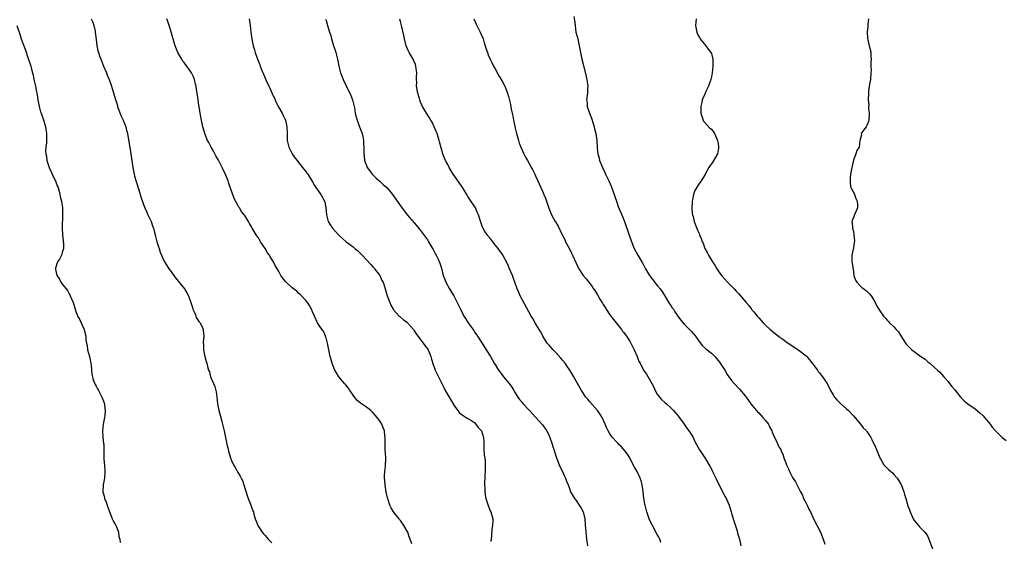
# Model space of a CAD drawing. Units: inches. Extents: x 2604000 to 2607000, y 1521000 to 1524000.
# Drawn here: x 2605548 to 2605840, y 1522082 to 1522237 of the extents above; entities that cross this region are included whole.
import ezdxf

# ---------------------------------------------------------------- set-up
doc = ezdxf.new("R2010")
doc.units = ezdxf.units.IN
doc.header["$MEASUREMENT"] = 0
doc.layers.add('LD26041521_10ft', color=122, linetype='Continuous')

msp = doc.modelspace()

# ---------------------------------------------------------------- linework, layer by layer
at = {"layer": 'LD26041521_10ft'}
for points, elevation in [([(2605569.56, 1522237), (2605570, 1522236), (2605570.35, 1522235), (2605570.68, 1522233.32), (2605570.76, 1522233), (2605571, 1522230.84), (2605571.24, 1522229), (2605571.54, 1522227.54), (2605571.67, 1522227), (2605572.01, 1522225.99), (2605572.37, 1522225), (2605572.58, 1522224.58), (2605573.2, 1522223), (2605574.05, 1522221), (2605574.29, 1522220.29), (2605574.86, 1522219), (2605575.54, 1522217), (2605576.6, 1522213.4), (2605577.29, 1522211.29), (2605577.37, 1522211), (2605578.35, 1522208.35), (2605578.96, 1522207), (2605579.78, 1522205), (2605580.02, 1522204.02), (2605580.3, 1522203), (2605581.24, 1522197), (2605581.82, 1522193), (2605582.24, 1522191), (2605582.39, 1522190.39), (2605582.85, 1522188.85), (2605583.66, 1522186.34), (2605584.05, 1522185), (2605584.24, 1522184.24), (2605585, 1522181.98), (2605585.39, 1522181), (2605585.89, 1522179.89), (2605586.33, 1522179), (2605587.24, 1522177), (2605587.72, 1522175.72), (2605587.95, 1522175), (2605588.29, 1522173.71), (2605588.48, 1522173), (2605588.55, 1522172.55), (2605589, 1522170.92), (2605589.44, 1522169.44), (2605589.61, 1522169), (2605589.93, 1522167.93), (2605590.52, 1522166.52), (2605591.27, 1522165), (2605591.93, 1522163.93), (2605592.54, 1522163), (2605593, 1522162.39), (2605593.96, 1522161), (2605594.41, 1522160.41), (2605595, 1522159.69), (2605595.29, 1522159.29), (2605597.12, 1522157), (2605597.87, 1522155.87), (2605598.31, 1522155), (2605599, 1522153.01), (2605599.49, 1522151.49), (2605599.63, 1522151), (2605600.17, 1522149.83), (2605600.49, 1522149), (2605600.6, 1522148.6), (2605601.38, 1522147.38), (2605601.73, 1522147), (2605602.47, 1522145.53), (2605602.69, 1522145), (2605602.69, 1522144.69), (2605602.83, 1522143), (2605602.7, 1522141.3), (2605602.7, 1522141), (2605602.75, 1522140.75), (2605602.81, 1522139), (2605603.17, 1522137), (2605603.55, 1522135.55), (2605603.72, 1522135), (2605603.97, 1522134.03), (2605604.28, 1522133), (2605604.5, 1522132.5), (2605604.87, 1522131), (2605605.71, 1522129), (2605606.1, 1522128.1), (2605606.42, 1522127), (2605606.53, 1522126.53), (2605606.75, 1522125), (2605606.93, 1522123), (2605607.32, 1522121), (2605607.68, 1522119.68), (2605608.21, 1522117.79), (2605608.41, 1522117), (2605608.86, 1522115), (2605609.25, 1522113), (2605609.59, 1522111.59), (2605609.68, 1522111), (2605609.95, 1522109.95), (2605610.13, 1522109), (2605610.34, 1522108.34), (2605610.7, 1522107), (2605611, 1522106.26), (2605611.61, 1522105), (2605612.13, 1522104.13), (2605613, 1522102.56), (2605613.62, 1522101.62), (2605613.9, 1522101), (2605614.27, 1522100.27), (2605614.7, 1522099), (2605615, 1522098), (2605616.02, 1522095), (2605616.68, 1522093.32), (2605617, 1522092.38), (2605617.38, 1522091.38), (2605617.51, 1522091), (2605617.67, 1522090.33), (2605618.05, 1522089), (2605618.32, 1522088.32), (2605618.79, 1522087), (2605620.11, 1522085), (2605620.52, 1522084.52), (2605621, 1522084.04), (2605621.49, 1522083.49), (2605621.92, 1522083), (2605623, 1522081.89)], 7670), ([(2605664.41, 1522081.59), (2605663.92, 1522083), (2605663.65, 1522083.65), (2605663.17, 1522085), (2605663, 1522085.35), (2605662.07, 1522087), (2605661, 1522088.48), (2605660.76, 1522088.76), (2605660.6, 1522089), (2605659.01, 1522091.01), (2605658.24, 1522092.24), (2605657.92, 1522093), (2605657.41, 1522094.59), (2605657.25, 1522095), (2605657.2, 1522095.2), (2605656.84, 1522096.84), (2605656.47, 1522099), (2605656.36, 1522100.36), (2605656.29, 1522101), (2605656.29, 1522101.71), (2605656.38, 1522103), (2605656.57, 1522104.57), (2605656.67, 1522107), (2605656.55, 1522109.45), (2605656.51, 1522111), (2605656.49, 1522113), (2605656.45, 1522113.55), (2605656.28, 1522115), (2605655.91, 1522115.91), (2605655.55, 1522117), (2605655, 1522117.82), (2605654.49, 1522118.49), (2605654.16, 1522119), (2605653, 1522120.35), (2605652.65, 1522120.65), (2605652.29, 1522121), (2605651, 1522122.05), (2605649.22, 1522123.22), (2605648.13, 1522124.13), (2605647, 1522125.58), (2605646.45, 1522126.45), (2605646.05, 1522127), (2605645.63, 1522127.63), (2605644.72, 1522128.72), (2605644.44, 1522129), (2605642.83, 1522131), (2605642.15, 1522132.15), (2605641.66, 1522133), (2605641, 1522134.46), (2605640.79, 1522135), (2605640.39, 1522136.39), (2605640.24, 1522137), (2605639.82, 1522139), (2605639.43, 1522141), (2605639, 1522142.51), (2605638.9, 1522142.9), (2605638.86, 1522143), (2605638.31, 1522144.31), (2605637, 1522146.23), (2605636.53, 1522147), (2605635.57, 1522149), (2605635, 1522150.25), (2605634.69, 1522151), (2605634.14, 1522152.14), (2605633.51, 1522153), (2605633, 1522153.62), (2605631.76, 1522155), (2605631.39, 1522155.39), (2605631, 1522155.69), (2605630.33, 1522156.33), (2605629.43, 1522157), (2605629, 1522157.35), (2605627.19, 1522159), (2605627, 1522159.21), (2605626.22, 1522160.22), (2605625.66, 1522161), (2605625, 1522162.14), (2605624, 1522164), (2605623.47, 1522165), (2605622.52, 1522166.52), (2605622.26, 1522167), (2605621.74, 1522167.74), (2605621, 1522168.97), (2605619.67, 1522171), (2605619, 1522172.13), (2605618.63, 1522172.63), (2605618.39, 1522173), (2605617.2, 1522175), (2605617, 1522175.41), (2605616.38, 1522176.38), (2605616.04, 1522177), (2605615, 1522178.76), (2605614.84, 1522179), (2605613.98, 1522179.98), (2605613.41, 1522181), (2605613.22, 1522181.22), (2605613, 1522181.62), (2605611.83, 1522183.83), (2605610.25, 1522188.25), (2605610.02, 1522189), (2605609.17, 1522191.17), (2605608.51, 1522192.51), (2605608.31, 1522193), (2605607.17, 1522195.17), (2605606.44, 1522196.44), (2605606.14, 1522197), (2605605.76, 1522197.76), (2605605.03, 1522199), (2605604.38, 1522200.38), (2605603.98, 1522201), (2605603.24, 1522202.76), (2605603.15, 1522203), (2605602.68, 1522204.68), (2605602.58, 1522205), (2605601.94, 1522207.94), (2605601.75, 1522209), (2605601.53, 1522210.47), (2605601.36, 1522211.36), (2605601.17, 1522213), (2605600.9, 1522215), (2605600.63, 1522216.63), (2605600.56, 1522217), (2605600.38, 1522217.62), (2605600.06, 1522219), (2605599.79, 1522219.79), (2605599.22, 1522221), (2605597.8, 1522223), (2605597.44, 1522223.44), (2605597, 1522224.05), (2605596.58, 1522224.58), (2605596.31, 1522225), (2605595.16, 1522227), (2605594.34, 1522229), (2605594.05, 1522229.95), (2605593.75, 1522231), (2605593.61, 1522231.61), (2605593, 1522233.77), (2605592.62, 1522235), (2605592.22, 1522236.22), (2605591.94, 1522237)], 7660), ([(2605616.27, 1522237), (2605616.35, 1522236.35), (2605616.59, 1522235), (2605616.8, 1522233), (2605617.07, 1522230.93), (2605617.48, 1522229), (2605617.83, 1522227.83), (2605618.04, 1522227), (2605618.73, 1522225), (2605619, 1522224.3), (2605619.38, 1522223.38), (2605619.5, 1522223), (2605619.8, 1522222.2), (2605620.3, 1522221), (2605620.54, 1522220.54), (2605621.28, 1522218.72), (2605622.1, 1522217), (2605622.4, 1522216.4), (2605623, 1522215.02), (2605623.93, 1522213), (2605624.22, 1522212.22), (2605625, 1522210.74), (2605626.02, 1522209), (2605626.34, 1522208.34), (2605627.04, 1522207), (2605627.44, 1522205), (2605627.47, 1522203), (2605627.54, 1522201), (2605627.79, 1522199.79), (2605628, 1522199), (2605629.02, 1522197.02), (2605629.8, 1522195.8), (2605630.49, 1522195), (2605631, 1522194.37), (2605632.08, 1522193), (2605632.47, 1522192.47), (2605633, 1522191.82), (2605633.31, 1522191.31), (2605633.6, 1522191), (2605635, 1522188.73), (2605635.59, 1522187.59), (2605635.99, 1522187), (2605637, 1522185.64), (2605637.44, 1522185), (2605638.57, 1522183), (2605638.66, 1522182.66), (2605638.98, 1522181), (2605639.1, 1522179), (2605639.66, 1522177), (2605640.16, 1522176.16), (2605640.91, 1522175), (2605642.69, 1522173), (2605643, 1522172.7), (2605643.92, 1522171.92), (2605644.92, 1522171), (2605647, 1522169.44), (2605647.53, 1522169), (2605648.36, 1522168.36), (2605649, 1522167.66), (2605649.65, 1522167), (2605651, 1522165.68), (2605652.24, 1522164.24), (2605653, 1522163.5), (2605653.21, 1522163.21), (2605653.39, 1522163), (2605654.65, 1522161.35), (2605654.91, 1522161), (2605655, 1522160.83), (2605655.56, 1522159.56), (2605655.9, 1522159), (2605656.55, 1522157), (2605657.13, 1522155), (2605657.87, 1522153), (2605658.19, 1522152.19), (2605658.91, 1522151), (2605659, 1522150.87), (2605660.63, 1522149), (2605660.82, 1522148.82), (2605661, 1522148.7), (2605661.9, 1522147.9), (2605663, 1522147.14), (2605663.14, 1522147), (2605664.86, 1522145), (2605665, 1522144.81), (2605665.69, 1522143.69), (2605666.15, 1522143), (2605667.74, 1522141), (2605668.27, 1522140.27), (2605669, 1522139.31), (2605669.21, 1522139), (2605670.01, 1522137), (2605670.2, 1522136.2), (2605670.69, 1522134.7), (2605671, 1522133.88), (2605671.34, 1522133), (2605672.26, 1522131), (2605673.24, 1522129), (2605673.87, 1522127.87), (2605674.3, 1522127), (2605675.99, 1522123.99), (2605677, 1522122.34), (2605678, 1522121), (2605678.44, 1522120.44), (2605679, 1522119.99), (2605679.53, 1522119.53), (2605680.51, 1522119), (2605681, 1522118.7), (2605681.86, 1522118.14), (2605683, 1522117.35), (2605683.36, 1522117), (2605684.02, 1522116.02), (2605685.02, 1522115), (2605685.61, 1522113), (2605685.65, 1522111.65), (2605685.68, 1522111), (2605685.7, 1522109.7), (2605685.82, 1522107.82), (2605685.95, 1522107), (2605686.07, 1522105.93), (2605686.09, 1522105), (2605686.04, 1522104.03), (2605686.07, 1522103), (2605685.99, 1522101.99), (2605685.99, 1522101), (2605685.92, 1522099.92), (2605685.92, 1522099), (2605685.98, 1522098.02), (2605685.99, 1522097), (2605686.11, 1522096.1), (2605686.32, 1522095), (2605686.44, 1522094.44), (2605686.94, 1522092.94), (2605687.49, 1522091.49), (2605687.77, 1522091), (2605688.33, 1522089), (2605688.37, 1522088.37), (2605688.29, 1522087), (2605688.05, 1522085.95), (2605687.99, 1522083.99), (2605687.83, 1522083), (2605687.78, 1522082.22)], 7650), ([(2605638.88, 1522236.88), (2605639, 1522236.46), (2605639.48, 1522235), (2605639.67, 1522234.33), (2605640.08, 1522233), (2605640.31, 1522232.31), (2605640.65, 1522231), (2605641.26, 1522229), (2605641.72, 1522227.72), (2605641.92, 1522227), (2605642.43, 1522225), (2605642.51, 1522224.51), (2605642.81, 1522223), (2605643.3, 1522221), (2605643.78, 1522219.78), (2605644.08, 1522219), (2605645, 1522217.14), (2605645.69, 1522215.69), (2605646.04, 1522215), (2605646.31, 1522214.31), (2605646.85, 1522213), (2605647.34, 1522211), (2605647.42, 1522210.58), (2605647.67, 1522209), (2605647.91, 1522207.91), (2605648.17, 1522207), (2605648.94, 1522205), (2605649.65, 1522203), (2605649.85, 1522202.15), (2605650.07, 1522201), (2605650.09, 1522200.09), (2605650.2, 1522199), (2605650.18, 1522197.82), (2605650.19, 1522197), (2605650.33, 1522196.33), (2605650.41, 1522195), (2605651, 1522193.58), (2605651.2, 1522193), (2605651.93, 1522191.93), (2605652.62, 1522191), (2605653.8, 1522189.8), (2605655, 1522188.77), (2605655.93, 1522187.93), (2605657.01, 1522187.01), (2605658.72, 1522185), (2605659.63, 1522183.63), (2605660.09, 1522183), (2605661, 1522181.65), (2605663, 1522178.96), (2605665.81, 1522175.81), (2605667, 1522174.36), (2605669, 1522171.59), (2605669.36, 1522171), (2605669.93, 1522169.93), (2605670.53, 1522169), (2605670.67, 1522168.67), (2605671, 1522168.12), (2605671.35, 1522167.35), (2605671.6, 1522167), (2605672.17, 1522165.83), (2605672.65, 1522164.65), (2605673.12, 1522163.12), (2605673.69, 1522161), (2605674.06, 1522160.06), (2605674.45, 1522159), (2605675.54, 1522157), (2605676.09, 1522156.09), (2605676.79, 1522155), (2605677, 1522154.62), (2605677.84, 1522153), (2605678.76, 1522151), (2605679.8, 1522149), (2605680.28, 1522148.28), (2605681, 1522147.1), (2605682.69, 1522144.69), (2605683, 1522144.16), (2605683.8, 1522143), (2605685.06, 1522141.06), (2605686.42, 1522139), (2605687.66, 1522137), (2605688.15, 1522136.15), (2605688.78, 1522135), (2605689, 1522134.63), (2605690.02, 1522133), (2605690.45, 1522132.45), (2605691, 1522131.68), (2605691.55, 1522131), (2605693.22, 1522129), (2605693.98, 1522127.98), (2605694.58, 1522127), (2605695, 1522126.25), (2605695.77, 1522125), (2605696.27, 1522124.27), (2605697, 1522123.4), (2605697.3, 1522123), (2605699, 1522121.24), (2605699.2, 1522121), (2605700.06, 1522120.06), (2605701.06, 1522119), (2605701.96, 1522117.96), (2605702.84, 1522117), (2605703, 1522116.77), (2605703.77, 1522115.77), (2605704.28, 1522115), (2605705, 1522113.52), (2605705.22, 1522113), (2605705.68, 1522111.68), (2605706.26, 1522109.74), (2605707.21, 1522107), (2605708.01, 1522105), (2605708.28, 1522104.28), (2605708.92, 1522103), (2605709.56, 1522101.56), (2605709.86, 1522101), (2605710.15, 1522100.15), (2605710.62, 1522099), (2605711, 1522097.95), (2605711.37, 1522097), (2605711.95, 1522095.95), (2605712.53, 1522095), (2605713, 1522094.35), (2605713.91, 1522093), (2605714.34, 1522092.34), (2605715.04, 1522091), (2605715.55, 1522089), (2605715.71, 1522087), (2605715.75, 1522086.25), (2605715.83, 1522085), (2605715.96, 1522083.96), (2605716.05, 1522083), (2605716.32, 1522081)], 7640), ([(2605738.02, 1522081.98), (2605737.73, 1522083), (2605737.5, 1522083.5), (2605737, 1522084.37), (2605735.54, 1522087), (2605735, 1522088.09), (2605734.61, 1522089), (2605733.92, 1522091), (2605733.41, 1522093), (2605733.34, 1522093.34), (2605733.06, 1522095.06), (2605732.85, 1522097), (2605732.52, 1522099), (2605732.19, 1522100.19), (2605731.91, 1522101), (2605731, 1522102.96), (2605730.3, 1522104.3), (2605729.9, 1522105), (2605728.84, 1522107), (2605728.15, 1522108.15), (2605727.51, 1522109), (2605726.34, 1522110.34), (2605725.65, 1522111), (2605725.34, 1522111.34), (2605725, 1522111.68), (2605723.75, 1522113), (2605723, 1522114.1), (2605722.46, 1522115), (2605721.99, 1522115.99), (2605721.57, 1522117), (2605720.67, 1522119), (2605720.03, 1522120.03), (2605719.3, 1522121), (2605717, 1522123.61), (2605716.41, 1522124.41), (2605715.91, 1522125), (2605714.56, 1522127), (2605713, 1522129.74), (2605712.34, 1522131), (2605711.15, 1522133), (2605710.24, 1522134.24), (2605709.71, 1522135), (2605709, 1522135.91), (2605708.49, 1522136.49), (2605707, 1522138.17), (2605706.15, 1522139), (2605705, 1522140.34), (2605704.46, 1522141), (2605703.18, 1522143), (2605703, 1522143.31), (2605702.43, 1522144.43), (2605702.06, 1522145), (2605701, 1522146.77), (2605700.23, 1522148.23), (2605699.72, 1522149), (2605699, 1522150.21), (2605697, 1522153.85), (2605696.43, 1522155), (2605696.01, 1522156.01), (2605695.58, 1522157), (2605694.86, 1522159), (2605694.39, 1522160.39), (2605694.12, 1522161), (2605693.21, 1522163.21), (2605693, 1522163.76), (2605692.4, 1522165), (2605691.35, 1522167), (2605691.21, 1522167.21), (2605691, 1522167.55), (2605690.37, 1522168.37), (2605689.93, 1522169), (2605689, 1522170.1), (2605688.32, 1522171), (2605687.73, 1522171.73), (2605687, 1522172.59), (2605686.83, 1522172.83), (2605686.03, 1522174.03), (2605685.34, 1522175.34), (2605685, 1522176.18), (2605684.78, 1522176.78), (2605684.6, 1522177.4), (2605684.08, 1522179), (2605683.76, 1522179.76), (2605683.18, 1522181), (2605683, 1522181.3), (2605681.51, 1522183.51), (2605681, 1522184.34), (2605680.73, 1522184.73), (2605679.26, 1522187.26), (2605679, 1522187.65), (2605677.58, 1522189.58), (2605676.62, 1522191), (2605675.46, 1522193), (2605675, 1522193.87), (2605674.37, 1522195), (2605673.95, 1522195.95), (2605673.55, 1522197), (2605672.6, 1522200.6), (2605672.52, 1522201), (2605671.87, 1522203), (2605671.63, 1522203.63), (2605671.04, 1522205), (2605670.37, 1522206.37), (2605669.98, 1522207), (2605669.65, 1522207.65), (2605668.74, 1522209), (2605667.59, 1522211), (2605667, 1522212.31), (2605666.73, 1522213), (2605666.61, 1522213.39), (2605666.17, 1522215), (2605665.82, 1522217), (2605665.83, 1522218.17), (2605665.78, 1522219), (2605665.77, 1522219.77), (2605665.84, 1522221), (2605665.59, 1522223), (2605665.45, 1522223.45), (2605665, 1522224.56), (2605664.78, 1522225), (2605663.6, 1522227), (2605663.43, 1522227.43), (2605663, 1522228.28), (2605662.72, 1522229), (2605662.24, 1522231), (2605662.04, 1522232.04), (2605661.33, 1522235), (2605661, 1522236.17), (2605660.84, 1522236.84)], 7630), ([(2605682.78, 1522237), (2605683.43, 1522235.43), (2605683.58, 1522235), (2605684.62, 1522233), (2605685.5, 1522231), (2605685.83, 1522229.83), (2605686.13, 1522229), (2605686.3, 1522228.3), (2605686.73, 1522227), (2605687, 1522226.27), (2605687.56, 1522225), (2605688.06, 1522224.06), (2605688.58, 1522223), (2605689, 1522222.19), (2605690.13, 1522220.13), (2605691, 1522218.69), (2605691.87, 1522217), (2605692.23, 1522216.23), (2605692.67, 1522215), (2605693, 1522213.94), (2605693.19, 1522213.19), (2605693.56, 1522211.56), (2605693.8, 1522210.2), (2605694.06, 1522209), (2605694.25, 1522208.25), (2605694.48, 1522207), (2605694.59, 1522206.59), (2605695, 1522204.65), (2605695.4, 1522203), (2605695.92, 1522201), (2605696.18, 1522200.18), (2605696.6, 1522199), (2605697.52, 1522197), (2605698.03, 1522196.03), (2605698.58, 1522195), (2605700.19, 1522192.19), (2605700.79, 1522191), (2605701, 1522190.52), (2605701.71, 1522189), (2605702.08, 1522188.08), (2605702.58, 1522187), (2605703, 1522186), (2605703.46, 1522185), (2605703.92, 1522183.92), (2605704.94, 1522180.94), (2605705.47, 1522179.47), (2605705.7, 1522179), (2605706.81, 1522177), (2605706.89, 1522176.89), (2605707.63, 1522175.63), (2605708.77, 1522173.23), (2605709.61, 1522171.61), (2605709.89, 1522171), (2605710.29, 1522170.3), (2605711, 1522168.89), (2605711.65, 1522167.65), (2605711.96, 1522167), (2605713, 1522164.62), (2605713.8, 1522163), (2605715.09, 1522161), (2605715.97, 1522159.97), (2605717, 1522158.58), (2605717.7, 1522157.7), (2605718.16, 1522157), (2605718.52, 1522156.52), (2605719.27, 1522155.27), (2605720.03, 1522153.97), (2605720.78, 1522152.78), (2605721, 1522152.39), (2605721.56, 1522151.56), (2605721.9, 1522151), (2605723, 1522149.37), (2605724, 1522148), (2605724.82, 1522147), (2605726.4, 1522145), (2605726.64, 1522144.64), (2605727, 1522144.25), (2605727.51, 1522143.51), (2605727.9, 1522143), (2605729, 1522141.35), (2605729.21, 1522141), (2605729.76, 1522139.76), (2605730.19, 1522139), (2605731.04, 1522137), (2605731.57, 1522135.57), (2605731.89, 1522135), (2605732.94, 1522133), (2605733.77, 1522131.77), (2605735, 1522129.72), (2605735.36, 1522129), (2605735.94, 1522127.94), (2605736.37, 1522127), (2605737, 1522125.9), (2605737.63, 1522125), (2605738.26, 1522124.26), (2605739.31, 1522123.31), (2605739.69, 1522123), (2605741, 1522121.85), (2605741.82, 1522121), (2605742.34, 1522120.34), (2605743, 1522119.63), (2605743.25, 1522119.25), (2605745, 1522117.03), (2605745.77, 1522115.77), (2605746.38, 1522115), (2605747, 1522114), (2605747.57, 1522113), (2605748.01, 1522112.01), (2605748.59, 1522111), (2605749.44, 1522109.44), (2605750.24, 1522108.24), (2605751.07, 1522107.07), (2605751.23, 1522106.77), (2605752.56, 1522104.56), (2605753.23, 1522103.23), (2605753.32, 1522103), (2605754.27, 1522101), (2605754.49, 1522100.49), (2605755.57, 1522098.43), (2605756.29, 1522097), (2605757, 1522095.65), (2605757.24, 1522095.24), (2605757.9, 1522093.9), (2605758.25, 1522093), (2605758.9, 1522091), (2605759, 1522090.61), (2605759.48, 1522089), (2605759.8, 1522087.8), (2605760.59, 1522085.41), (2605760.76, 1522084.76), (2605761.34, 1522083), (2605761.73, 1522081)], 7620), ([(2605712.36, 1522237.64), (2605712.52, 1522236.52), (2605712.66, 1522235), (2605712.95, 1522233), (2605713.45, 1522231), (2605713.9, 1522229), (2605714.24, 1522227), (2605714.69, 1522225), (2605715.2, 1522223.2), (2605715.94, 1522219.94), (2605716.13, 1522219), (2605716.43, 1522217), (2605716.38, 1522216.38), (2605716.34, 1522215), (2605716.08, 1522213), (2605716.21, 1522212.21), (2605716.29, 1522211), (2605716.91, 1522209.09), (2605717.52, 1522207.52), (2605718, 1522206), (2605718.29, 1522205), (2605718.42, 1522204.42), (2605718.82, 1522203), (2605719.15, 1522201), (2605719.23, 1522198.77), (2605719.4, 1522197), (2605719.77, 1522195.77), (2605719.94, 1522195), (2605720.57, 1522193.43), (2605720.75, 1522193), (2605721.48, 1522191.48), (2605721.68, 1522191), (2605722.66, 1522189), (2605723.39, 1522187.39), (2605724.24, 1522185), (2605724.41, 1522184.42), (2605725, 1522182.66), (2605725.47, 1522181.46), (2605726.05, 1522180.05), (2605726.5, 1522179), (2605727.28, 1522177), (2605728.48, 1522173.52), (2605729.23, 1522171.23), (2605730.15, 1522169), (2605731.23, 1522167), (2605732.43, 1522165), (2605733, 1522164), (2605733.34, 1522163.34), (2605733.53, 1522163), (2605734.73, 1522161), (2605735.71, 1522159.71), (2605737, 1522158.08), (2605737.82, 1522157), (2605738.31, 1522156.31), (2605739, 1522155.28), (2605740.65, 1522152.65), (2605741, 1522152.16), (2605741.44, 1522151.44), (2605741.75, 1522151), (2605742.21, 1522150.21), (2605743.09, 1522149), (2605743.84, 1522147.84), (2605745, 1522146.59), (2605746.77, 1522144.77), (2605747, 1522144.55), (2605747.71, 1522143.71), (2605748.26, 1522143), (2605749.41, 1522141.41), (2605749.75, 1522141), (2605750.28, 1522140.28), (2605751.33, 1522139.33), (2605753, 1522137.97), (2605754.02, 1522137), (2605755, 1522135.86), (2605755.38, 1522135.38), (2605755.65, 1522135), (2605756.95, 1522133), (2605757.72, 1522131.72), (2605758.21, 1522131), (2605759, 1522129.92), (2605759.78, 1522129), (2605761.36, 1522127.36), (2605763, 1522125.34), (2605763.26, 1522125), (2605763.97, 1522123.97), (2605765, 1522122.58), (2605765.68, 1522121.8), (2605766.38, 1522121), (2605766.66, 1522120.66), (2605767, 1522120.32), (2605767.64, 1522119.64), (2605768.27, 1522119), (2605769, 1522118.05), (2605769.87, 1522117), (2605770.24, 1522116.24), (2605770.86, 1522115), (2605771, 1522114.59), (2605771.64, 1522113), (2605772.16, 1522112.16), (2605772.64, 1522111), (2605773, 1522110.32), (2605773.52, 1522109.52), (2605773.69, 1522109), (2605774.12, 1522108.12), (2605774.48, 1522107), (2605775, 1522105.54), (2605775.21, 1522105), (2605775.77, 1522103.77), (2605776.1, 1522103), (2605777, 1522101.16), (2605777.92, 1522099.92), (2605779, 1522097.71), (2605779.32, 1522097), (2605779.94, 1522095.94), (2605780.29, 1522095), (2605781, 1522093.56), (2605781.3, 1522093), (2605781.85, 1522091.85), (2605782.31, 1522091), (2605783, 1522089.44), (2605783.22, 1522089), (2605785.29, 1522085), (2605785.77, 1522083.77), (2605786.1, 1522083), (2605786.55, 1522081.45)], 7610), ([(2605748.48, 1522237), (2605748.35, 1522235), (2605748.69, 1522233), (2605748.76, 1522232.76), (2605749, 1522232.26), (2605749.44, 1522231.44), (2605749.7, 1522231), (2605750.23, 1522230.23), (2605751, 1522229.45), (2605751.38, 1522229), (2605752.03, 1522228.03), (2605752.87, 1522227), (2605753, 1522226.68), (2605753.48, 1522225), (2605753.47, 1522223), (2605753.19, 1522221), (2605753, 1522219.8), (2605752.81, 1522219), (2605752.38, 1522217.62), (2605752.16, 1522217), (2605751.41, 1522215.41), (2605751.2, 1522215), (2605751.12, 1522214.88), (2605750.29, 1522213), (2605750.18, 1522212.18), (2605749.86, 1522211), (2605749.93, 1522209.93), (2605749.93, 1522209), (2605750.15, 1522208.15), (2605750.7, 1522206.7), (2605751, 1522206.41), (2605752.56, 1522204.56), (2605753, 1522204.34), (2605753.57, 1522203.57), (2605753.93, 1522203), (2605754.85, 1522201), (2605754.85, 1522200.85), (2605755, 1522200.09), (2605755.1, 1522199.1), (2605755.14, 1522198.86), (2605755, 1522197.88), (2605754.86, 1522197.14), (2605754.82, 1522197), (2605753.39, 1522194.61), (2605753, 1522194.04), (2605752.54, 1522193.46), (2605752.24, 1522193), (2605751.35, 1522191.35), (2605751.12, 1522190.88), (2605749.95, 1522189), (2605749, 1522187.62), (2605748.03, 1522185.97), (2605747.74, 1522185), (2605747.44, 1522183.44), (2605747.3, 1522183), (2605747.27, 1522182.73), (2605747.23, 1522181), (2605747.36, 1522179.36), (2605747.4, 1522179), (2605747.57, 1522178.43), (2605747.88, 1522177), (2605748.17, 1522176.17), (2605749, 1522174.18), (2605749.38, 1522173.38), (2605749.51, 1522173), (2605749.99, 1522171.99), (2605750.29, 1522171), (2605750.53, 1522170.53), (2605751, 1522169.24), (2605751.1, 1522169), (2605751.79, 1522167.79), (2605752.18, 1522167), (2605753, 1522165.58), (2605753.35, 1522165), (2605754.01, 1522164.01), (2605754.59, 1522163), (2605755, 1522162.4), (2605756.02, 1522161), (2605757.81, 1522159), (2605758.41, 1522158.41), (2605759, 1522157.82), (2605759.72, 1522157), (2605760.36, 1522156.36), (2605761, 1522155.67), (2605763.26, 1522153), (2605764.08, 1522152.08), (2605764.85, 1522151), (2605765, 1522150.81), (2605765.68, 1522150.1), (2605765.88, 1522149.88), (2605766.55, 1522149), (2605766.76, 1522148.76), (2605767, 1522148.43), (2605767.71, 1522147.71), (2605768.3, 1522147), (2605769, 1522146.29), (2605770.39, 1522145), (2605770.74, 1522144.74), (2605771, 1522144.51), (2605771.86, 1522143.86), (2605773, 1522142.92), (2605774.14, 1522142.14), (2605775, 1522141.49), (2605775.74, 1522141), (2605777.66, 1522139.66), (2605779, 1522138.79), (2605781, 1522137.22), (2605781.21, 1522137), (2605782.86, 1522135), (2605784.35, 1522133), (2605784.6, 1522132.6), (2605785, 1522132.14), (2605785.49, 1522131.49), (2605785.89, 1522131), (2605787.24, 1522129), (2605788.27, 1522127), (2605789, 1522125.66), (2605789.25, 1522125.25), (2605789.44, 1522125), (2605790.15, 1522124.15), (2605791, 1522123.31), (2605791.33, 1522123), (2605793, 1522121.56), (2605793.56, 1522121), (2605795, 1522119.45), (2605797.1, 1522117), (2605797.94, 1522115.94), (2605798.84, 1522115), (2605799, 1522114.78), (2605800.13, 1522113), (2605800.42, 1522112.42), (2605801, 1522111.37), (2605801.34, 1522110.66), (2605802.04, 1522109), (2605802.84, 1522107), (2605803, 1522106.7), (2605804, 1522105), (2605804.47, 1522104.47), (2605805, 1522103.96), (2605805.51, 1522103.51), (2605806.04, 1522103), (2605806.56, 1522102.56), (2605807, 1522102.12), (2605807.99, 1522101), (2605808.39, 1522100.39), (2605809, 1522099.25), (2605809.1, 1522099.1), (2605809.94, 1522097), (2605810.17, 1522096.17), (2605810.53, 1522095), (2605811, 1522093.18), (2605811.06, 1522093), (2605811.62, 1522091.62), (2605811.81, 1522091), (2605812.74, 1522089), (2605813, 1522088.52), (2605813.67, 1522087.67), (2605814.29, 1522087), (2605814.61, 1522086.61), (2605815, 1522086.18), (2605816.13, 1522085), (2605816.51, 1522084.51), (2605817, 1522083.7), (2605817.24, 1522083.24), (2605817.34, 1522083), (2605817.51, 1522082.49), (2605818.84, 1522079)], 7600), ([(2605799.44, 1522237), (2605799.3, 1522235.3), (2605799.31, 1522234.69), (2605799.12, 1522233), (2605799.18, 1522231.18), (2605799.24, 1522230.76), (2605799.7, 1522229), (2605800.02, 1522228.02), (2605800.15, 1522227), (2605800.19, 1522225.81), (2605800.26, 1522225), (2605800.18, 1522224.18), (2605800.18, 1522223), (2605800.23, 1522221.77), (2605800.14, 1522221), (2605800.03, 1522219), (2605799.86, 1522218.14), (2605799.7, 1522217), (2605799.51, 1522215.51), (2605799.46, 1522215), (2605799.41, 1522213), (2605799.55, 1522211.55), (2605799.51, 1522211), (2605799.51, 1522210.49), (2605799.7, 1522209), (2605799.6, 1522207), (2605799.47, 1522206.53), (2605799, 1522205.37), (2605798.76, 1522205), (2605798.04, 1522204.04), (2605797.34, 1522203), (2605797.4, 1522202.6), (2605797, 1522201.23), (2605796.93, 1522200.93), (2605796.71, 1522199), (2605796.01, 1522197.99), (2605795.74, 1522197), (2605795, 1522195.17), (2605794.6, 1522193.4), (2605794.46, 1522192.46), (2605794.2, 1522191), (2605794.1, 1522189.9), (2605794.04, 1522189), (2605794.09, 1522188.09), (2605794.3, 1522187), (2605795, 1522185.65), (2605795.29, 1522185), (2605795.78, 1522183.78), (2605796.15, 1522183), (2605796.22, 1522181.79), (2605796.2, 1522181), (2605795.35, 1522179), (2605795.23, 1522178.77), (2605795, 1522178.06), (2605794.66, 1522177.34), (2605794.57, 1522177), (2605794.64, 1522176.64), (2605794.7, 1522175), (2605795, 1522174.06), (2605795.19, 1522173), (2605795.3, 1522171.3), (2605795.25, 1522170.75), (2605795, 1522169.19), (2605794.53, 1522167), (2605794.58, 1522165), (2605794.64, 1522164.64), (2605795, 1522162.05), (2605795.18, 1522161), (2605795.62, 1522159.62), (2605795.99, 1522159), (2605797, 1522157.9), (2605797.46, 1522157.46), (2605798.12, 1522157), (2605798.61, 1522156.61), (2605799, 1522156.34), (2605799.67, 1522155.67), (2605800.31, 1522155), (2605801, 1522153.9), (2605801.45, 1522153), (2605801.95, 1522151.95), (2605802.49, 1522151), (2605803, 1522150.27), (2605803.92, 1522149), (2605804.45, 1522148.45), (2605805, 1522147.81), (2605805.4, 1522147.4), (2605805.71, 1522147), (2605807, 1522145.79), (2605807.65, 1522145), (2605808.31, 1522144.31), (2605809, 1522143.13), (2605810.39, 1522141), (2605810.65, 1522140.65), (2605811, 1522140.29), (2605812.33, 1522139), (2605813, 1522138.52), (2605815, 1522136.98), (2605816.22, 1522136.22), (2605817, 1522135.47), (2605817.29, 1522135.29), (2605817.61, 1522135), (2605819, 1522133.74), (2605819.85, 1522133), (2605820.44, 1522132.44), (2605821.81, 1522131), (2605823, 1522129.62), (2605823.49, 1522129), (2605824.14, 1522128.14), (2605825, 1522127.11), (2605826.69, 1522125), (2605826.84, 1522124.84), (2605827.84, 1522123.84), (2605828.82, 1522123), (2605831, 1522121.49), (2605831.64, 1522121), (2605832.38, 1522120.38), (2605833.42, 1522119.42), (2605833.83, 1522119), (2605835.49, 1522117), (2605836.1, 1522116.1), (2605837.09, 1522115), (2605839, 1522113.05), (2605840.18, 1522112.18)], 7590), ([(2605547.56, 1522235), (2605548.41, 1522232.41), (2605548.83, 1522231), (2605549.43, 1522229.43), (2605549.57, 1522229), (2605549.99, 1522227.99), (2605551, 1522224.95), (2605551.53, 1522223.53), (2605551.68, 1522223), (2605551.9, 1522222.1), (2605552.2, 1522221), (2605552.33, 1522220.33), (2605552.62, 1522219), (2605553.03, 1522217), (2605553.34, 1522215.34), (2605553.44, 1522215), (2605553.54, 1522214.46), (2605553.76, 1522213), (2605553.98, 1522211.98), (2605554.14, 1522211), (2605554.56, 1522209.44), (2605554.7, 1522209), (2605555, 1522208.17), (2605555.33, 1522207.33), (2605556.06, 1522205), (2605556.34, 1522203), (2605556.28, 1522201.72), (2605556.29, 1522200.29), (2605556.13, 1522199), (2605556.06, 1522197.94), (2605556.13, 1522197), (2605556.28, 1522196.28), (2605556.45, 1522195), (2605557, 1522193.27), (2605557.1, 1522193), (2605557.68, 1522191.68), (2605558.04, 1522191), (2605558.32, 1522190.32), (2605558.98, 1522189), (2605559.52, 1522187.52), (2605559.73, 1522187), (2605560.06, 1522185.94), (2605560.31, 1522185), (2605560.4, 1522184.4), (2605560.75, 1522183), (2605561.03, 1522181), (2605561.1, 1522179), (2605560.96, 1522175), (2605561.06, 1522173), (2605561.23, 1522171.23), (2605561.29, 1522171), (2605561.37, 1522170.63), (2605561.33, 1522169), (2605561, 1522167.76), (2605560.72, 1522167), (2605560.18, 1522165.82), (2605559.59, 1522165), (2605559, 1522163.18), (2605558.96, 1522163), (2605559, 1522162.76), (2605559.4, 1522161), (2605560.11, 1522160.11), (2605560.58, 1522159), (2605561, 1522158.41), (2605562.1, 1522157), (2605562.51, 1522156.51), (2605563, 1522155.58), (2605563.23, 1522155.23), (2605563.35, 1522155), (2605564.17, 1522153), (2605564.38, 1522152.38), (2605564.75, 1522151), (2605565, 1522150.32), (2605565.38, 1522149.38), (2605565.52, 1522149), (2605566.06, 1522148.06), (2605567.42, 1522145), (2605567.76, 1522143.76), (2605567.93, 1522143), (2605568, 1522142), (2605568.16, 1522141), (2605568.32, 1522140.32), (2605568.48, 1522139), (2605569, 1522137.03), (2605569.45, 1522135), (2605569.53, 1522134.47), (2605569.77, 1522131.77), (2605569.9, 1522131), (2605570.16, 1522130.16), (2605570.73, 1522128.73), (2605571, 1522128.26), (2605571.41, 1522127.42), (2605571.66, 1522127), (2605572.42, 1522125.58), (2605572.69, 1522125), (2605572.76, 1522124.76), (2605573, 1522124.27), (2605573.47, 1522123), (2605573.51, 1522122.49), (2605573.69, 1522121), (2605573.54, 1522119.54), (2605573.46, 1522119), (2605573.08, 1522117), (2605572.86, 1522115), (2605573, 1522113), (2605573.22, 1522111.22), (2605573.26, 1522111), (2605573.28, 1522109.28), (2605573.28, 1522107.28), (2605573.25, 1522107), (2605573.25, 1522106.75), (2605573.59, 1522103.59), (2605573.62, 1522103), (2605573.48, 1522101), (2605573.13, 1522099), (2605573.03, 1522097), (2605573.43, 1522095.43), (2605573.52, 1522095), (2605573.95, 1522093.95), (2605574.3, 1522093), (2605574.46, 1522092.46), (2605575.79, 1522089), (2605576.14, 1522088.14), (2605576.82, 1522087), (2605577, 1522086.58), (2605577.58, 1522085), (2605577.76, 1522083.76), (2605577.98, 1522083), (2605578.07, 1522081.93)], 7680)]:
    msp.add_lwpolyline(points, dxfattribs=dict(at, elevation=elevation))

doc.saveas('drawing.dxf')
